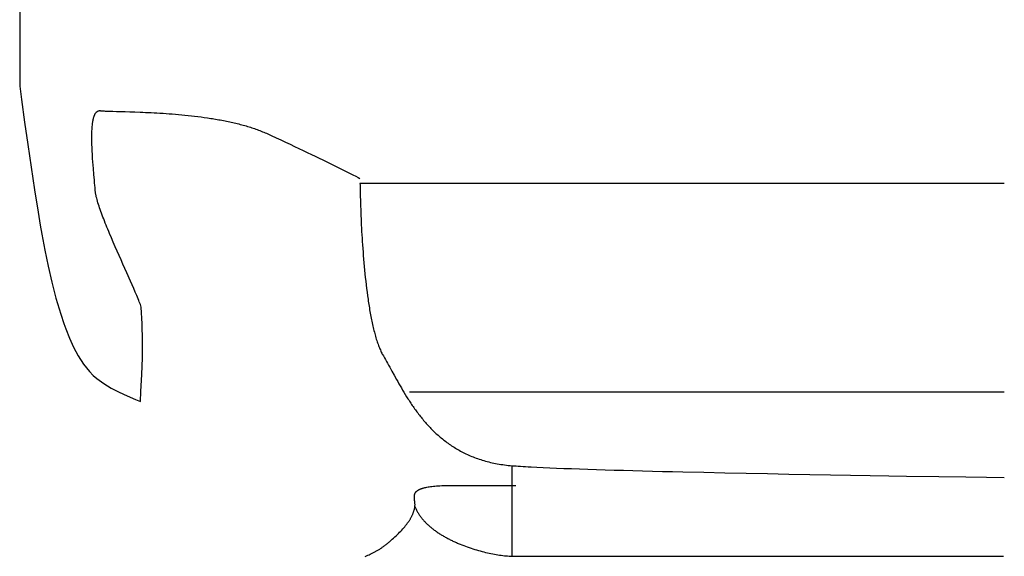
# Model space of a CAD drawing. Extents: x 20 to 2667, y 20 to 1719.
# Drawn here: x 20 to 330, y 174 to 343 of the extents above; entities that cross this region are included whole.
import ezdxf

# ---------------------------------------------------------------- set-up
doc = ezdxf.new("R2010")
doc.units = 0
doc.layers.get('0').update_dxf_attribs({"color": 3, "linetype": 'CONTINUOUS'})
doc.layers.add('CSLAYER3', color=3, linetype='CONTINUOUS')

# ---------------------------------------------------------------- blocks, each defined once
blk = doc.blocks.new('BLKF018')
at = {"layer": 'CSLAYER3', "color": 3, "linetype": 'CONTINUOUS'}
for p, q in [((20, 478.189), (20, 321.626541)), ((20, 321.626541), (20.56685, 317.491015)), ((20.56685, 317.491015), (21.55106, 310.364184)), ((43.813809, 313.003768), (43.877567, 313.106644)), ((43.877567, 313.106644), (43.943462, 313.204011)), ((43.943462, 313.204011), (44.011521, 313.295777)), ((44.011521, 313.295777), (44.081771, 313.38185)), ((44.081771, 313.38185), (44.154239, 313.462139)), ((44.154239, 313.462139), (44.228952, 313.536553)), ((44.228952, 313.536553), (44.305935, 313.604999)), ((44.305935, 313.604999), (44.385216, 313.667387)), ((44.385216, 313.667387), (44.466822, 313.723624)), ((44.466822, 313.723624), (44.550779, 313.77362)), ((44.550779, 313.77362), (44.637114, 313.817282)), ((44.637114, 313.817282), (44.725854, 313.85452)), ((44.725854, 313.85452), (44.817025, 313.885241)), ((44.817025, 313.885241), (44.910654, 313.909355)), ((44.910654, 313.909355), (45.006767, 313.926769)), ((45.006767, 313.926769), (45.105393, 313.937392)), ((45.105393, 313.937392), (45.206556, 313.941132)), ((45.206556, 313.941132), (45.310285, 313.937899)), ((45.310285, 313.937899), (45.416605, 313.9276)), ((45.416605, 313.9276), (45.651118, 313.900994)), ((45.651118, 313.900994), (45.923529, 313.876472)), ((45.923529, 313.876472), (46.232899, 313.853803)), ((46.232899, 313.853803), (46.578287, 313.832756)), ((46.578287, 313.832756), (46.958753, 313.813101)), ((46.958753, 313.813101), (47.373357, 313.794605)), ((47.373357, 313.794605), (48.301219, 313.760172)), ((48.301219, 313.760172), (49.354349, 313.727608)), ((49.354349, 313.727608), (50.525228, 313.695067)), ((50.525228, 313.695067), (53.190141, 313.622666)), ((53.190141, 313.622666), (54.669133, 313.57911)), ((54.669133, 313.57911), (56.235787, 313.528189)), ((56.235787, 313.528189), (57.882579, 313.468054)), ((57.882579, 313.468054), (58.733678, 313.433954)), ((58.733678, 313.433954), (59.60199, 313.396858)), ((59.60199, 313.396858), (60.486577, 313.356536)), ((60.486577, 313.356536), (61.386498, 313.312755)), ((61.386498, 313.312755), (62.300812, 313.265286)), ((62.300812, 313.265286), (63.22858, 313.213897)), ((63.22858, 313.213897), (64.168861, 313.158357)), ((64.168861, 313.158357), (65.120716, 313.098436)), ((65.120716, 313.098436), (66.083203, 313.033903)), ((21.55106, 310.364184), (22.55441, 303.246782)), ((42.946393, 309.930208), (42.97301, 310.124053)), ((42.97301, 310.124053), (43.001231, 310.314218)), ((43.001231, 310.314218), (43.031081, 310.500613)), ((43.031081, 310.500613), (43.062589, 310.683147)), ((43.062589, 310.683147), (43.095779, 310.861726)), ((43.095779, 310.861726), (43.13068, 311.036261)), ((43.13068, 311.036261), (43.167318, 311.206659)), ((43.167318, 311.206659), (43.205719, 311.37283)), ((43.205719, 311.37283), (43.24591, 311.53468)), ((43.24591, 311.53468), (43.287918, 311.69212)), ((43.287918, 311.69212), (43.33177, 311.845057)), ((43.33177, 311.845057), (43.377492, 311.9934)), ((43.377492, 311.9934), (43.425112, 312.137057)), ((43.425112, 312.137057), (43.474655, 312.275937)), ((43.474655, 312.275937), (43.526148, 312.409948)), ((43.526148, 312.409948), (43.579619, 312.538999)), ((43.579619, 312.538999), (43.635094, 312.662997)), ((43.635094, 312.662997), (43.692599, 312.781853)), ((43.692599, 312.781853), (43.752162, 312.895474)), ((43.752162, 312.895474), (43.813809, 313.003768)), ((66.083203, 313.033903), (67.055383, 312.964526)), ((67.055383, 312.964526), (68.036315, 312.890076)), ((68.036315, 312.890076), (69.02506, 312.81032)), ((69.02506, 312.81032), (70.020677, 312.725028)), ((70.020677, 312.725028), (71.022226, 312.633969)), ((71.022226, 312.633969), (72.028766, 312.536912)), ((72.028766, 312.536912), (73.039358, 312.433627)), ((73.039358, 312.433627), (74.053061, 312.323882)), ((74.053061, 312.323882), (75.068936, 312.207446)), ((75.068936, 312.207446), (76.086041, 312.084089)), ((76.086041, 312.084089), (77.103437, 311.95358)), ((77.103437, 311.95358), (78.120184, 311.815688)), ((78.120184, 311.815688), (79.13534, 311.670181)), ((79.13534, 311.670181), (79.642029, 311.5945)), ((79.642029, 311.5945), (80.147967, 311.516829)), ((80.147967, 311.516829), (80.653038, 311.437139)), ((80.653038, 311.437139), (81.157124, 311.355402)), ((81.157124, 311.355402), (81.660107, 311.271587)), ((81.660107, 311.271587), (82.161871, 311.185667)), ((82.161871, 311.185667), (82.662296, 311.097612)), ((82.662296, 311.097612), (83.161267, 311.007395)), ((83.161267, 311.007395), (83.658664, 310.914985)), ((83.658664, 310.914985), (84.154372, 310.820354)), ((84.154372, 310.820354), (84.648272, 310.723473)), ((84.648272, 310.723473), (85.140246, 310.624313)), ((85.140246, 310.624313), (85.630178, 310.522846)), ((85.630178, 310.522846), (86.117949, 310.419042)), ((86.117949, 310.419042), (86.603443, 310.312873)), ((86.603443, 310.312873), (87.086541, 310.20431)), ((87.086541, 310.20431), (87.567127, 310.093323)), ((87.567127, 310.093323), (88.045082, 309.979885)), ((42.72135, 306.643324), (42.734103, 307.117104)), ((42.734103, 307.117104), (42.751772, 307.581295)), ((42.751772, 307.581295), (42.774572, 308.035164)), ((42.774572, 308.035164), (42.802716, 308.477979)), ((42.802716, 308.477979), (42.836418, 308.909008)), ((42.836418, 308.909008), (42.875892, 309.327518)), ((42.875892, 309.327518), (42.921352, 309.732777)), ((42.921352, 309.732777), (42.946393, 309.930208)), ((88.045082, 309.979885), (88.520289, 309.863966)), ((88.520289, 309.863966), (88.992631, 309.745537)), ((88.992631, 309.745537), (89.461989, 309.62457)), ((89.461989, 309.62457), (89.928247, 309.501035)), ((89.928247, 309.501035), (90.391288, 309.374904)), ((90.391288, 309.374904), (90.850992, 309.246148)), ((90.850992, 309.246148), (91.307244, 309.114738)), ((91.307244, 309.114738), (91.759925, 308.980645)), ((91.759925, 308.980645), (92.208917, 308.843841)), ((92.208917, 308.843841), (92.654105, 308.704295)), ((92.654105, 308.704295), (93.095368, 308.561981)), ((93.095368, 308.561981), (93.532592, 308.416868)), ((93.532592, 308.416868), (93.965657, 308.268928)), ((93.965657, 308.268928), (94.394446, 308.118132)), ((94.394446, 308.118132), (94.818842, 307.964451)), ((94.818842, 307.964451), (95.238727, 307.807856)), ((95.238727, 307.807856), (95.653984, 307.648319)), ((95.653984, 307.648319), (96.064495, 307.48581)), ((96.064495, 307.48581), (96.470143, 307.320301)), ((96.470143, 307.320301), (96.870809, 307.151763)), ((96.870809, 307.151763), (97.266378, 306.980166)), ((97.266378, 306.980166), (97.65673, 306.805483)), ((42.709741, 305.669923), (42.713301, 306.160686)), ((42.710457, 305.171768), (42.709741, 305.669923)), ((42.715235, 304.666952), (42.710457, 305.171768)), ((42.713301, 306.160686), (42.72135, 306.643324)), ((42.723861, 304.156207), (42.715235, 304.666952)), ((42.736122, 303.640267), (42.723861, 304.156207)), ((97.65673, 306.805483), (99.196722, 306.10317)), ((99.196722, 306.10317), (100.713916, 305.406837)), ((100.713916, 305.406837), (102.2066, 304.717552)), ((102.2066, 304.717552), (103.673065, 304.036386)), ((103.673065, 304.036386), (105.111598, 303.36441)), ((22.55441, 303.246782), (23.58901, 296.144769)), ((42.751803, 303.119863), (42.736122, 303.640267)), ((42.770692, 302.595727), (42.751803, 303.119863)), ((42.792574, 302.068593), (42.770692, 302.595727)), ((42.817236, 301.539191), (42.792574, 302.068593)), ((42.844464, 301.008254), (42.817236, 301.539191)), ((42.874044, 300.476516), (42.844464, 301.008254)), ((105.111598, 303.36441), (106.520489, 302.702692)), ((106.520489, 302.702692), (107.898027, 302.052304)), ((107.898027, 302.052304), (109.242501, 301.414315)), ((109.242501, 301.414315), (110.5522, 300.789795)), ((110.5522, 300.789795), (111.825413, 300.179814)), ((42.905763, 299.944706), (42.874044, 300.476516)), ((42.974761, 298.883807), (42.905763, 299.944706)), ((43.049749, 297.831413), (42.974761, 298.883807)), ((43.129016, 296.793384), (43.049749, 297.831413)), ((111.825413, 300.179814), (113.060428, 299.585443)), ((113.060428, 299.585443), (114.255535, 299.007751)), ((114.255535, 299.007751), (115.409023, 298.447809)), ((115.409023, 298.447809), (116.519181, 297.906686)), ((116.519181, 297.906686), (118.602663, 296.885178)), ((23.58901, 296.144769), (24.66696, 289.064106)), ((43.210854, 295.775578), (43.129016, 296.793384)), ((43.375401, 293.824065), (43.210854, 295.775578)), ((118.602663, 296.885178), (120.492292, 295.951789)), ((120.492292, 295.951789), (122.17438, 295.115078)), ((122.17438, 295.115078), (123.63524, 294.383605)), ((43.529712, 292.023739), (43.375401, 293.824065)), ((43.598755, 291.194916), (43.529712, 292.023739)), ((123.63524, 294.383605), (124.861183, 293.765932)), ((124.861183, 293.765932), (125.838522, 293.270619)), ((125.838522, 293.270619), (126.553568, 292.906225)), ((126.553568, 292.906225), (127.14203, 292.604437)), ((24.66696, 289.064106), (25.80037, 282.010765)), ((43.66011, 290.421464), (43.598755, 291.194916)), ((43.712066, 289.709242), (43.66011, 290.421464)), ((43.752915, 289.064106), (43.712066, 289.709242)), ((43.763583, 288.908775), (43.752915, 289.064106)), ((43.778186, 288.747662), (43.763583, 288.908775)), ((43.796671, 288.580854), (43.778186, 288.747662)), ((43.818982, 288.408439), (43.796671, 288.580854)), ((43.845063, 288.230504), (43.818982, 288.408439)), ((330, 291.001168), (127.14203, 291.001168)), ((127.14203, 291.001168), (127.147219, 290.521775)), ((127.147219, 290.521775), (127.155468, 289.942591)), ((127.155468, 289.942591), (127.169056, 289.154911)), ((127.169056, 289.154911), (127.189158, 288.172105)), ((43.87486, 288.047137), (43.845063, 288.230504)), ((43.908317, 287.858425), (43.87486, 288.047137)), ((43.94538, 287.664457), (43.908317, 287.858425)), ((43.985992, 287.465321), (43.94538, 287.664457)), ((44.0301, 287.261102), (43.985992, 287.465321)), ((44.077648, 287.051891), (44.0301, 287.261102)), ((44.128581, 286.837773), (44.077648, 287.051891)), ((44.182844, 286.618837), (44.128581, 286.837773)), ((44.240381, 286.39517), (44.182844, 286.618837)), ((44.365059, 285.933996), (44.240381, 286.39517)), ((44.502174, 285.454952), (44.365059, 285.933996)), ((44.651285, 284.958739), (44.502174, 285.454952)), ((127.189158, 288.172105), (127.21695, 287.007545)), ((127.21695, 287.007545), (127.253608, 285.674602)), ((127.253608, 285.674602), (127.300309, 284.186648)), ((44.811952, 284.446059), (44.651285, 284.958739)), ((44.983733, 283.917613), (44.811952, 284.446059)), ((45.166187, 283.374102), (44.983733, 283.917613)), ((45.358874, 282.816228), (45.166187, 283.374102)), ((45.561352, 282.244692), (45.358874, 282.816228)), ((45.77318, 281.660196), (45.561352, 282.244692)), ((127.300309, 284.186648), (127.358227, 282.557052)), ((127.358227, 282.557052), (127.39176, 281.693318)), ((25.80037, 282.010765), (26.48793, 277.934685)), ((45.993918, 281.06344), (45.77318, 281.660196)), ((46.223125, 280.455128), (45.993918, 281.06344)), ((46.460359, 279.835959), (46.223125, 280.455128)), ((46.705181, 279.206635), (46.460359, 279.835959)), ((46.957148, 278.567858), (46.705181, 279.206635)), ((127.39176, 281.693318), (127.428539, 280.799188)), ((127.428539, 280.799188), (127.46871, 279.876334)), ((127.46871, 279.876334), (127.512421, 278.926426)), ((26.48793, 277.934685), (26.99939, 275.007029)), ((47.215819, 277.920329), (46.957148, 278.567858)), ((47.480755, 277.26475), (47.215819, 277.920329)), ((47.751514, 276.601821), (47.480755, 277.26475)), ((48.027654, 275.932245), (47.751514, 276.601821)), ((48.308736, 275.256722), (48.027654, 275.932245)), ((127.512421, 278.926426), (127.559818, 277.951137)), ((127.559818, 277.951137), (127.611049, 276.952137)), ((127.611049, 276.952137), (127.66626, 275.931099)), ((127.66626, 275.931099), (127.725598, 274.889693)), ((26.99939, 275.007029), (27.93118, 269.971714)), ((48.883959, 273.890643), (48.308736, 275.256722)), ((49.473654, 272.509196), (48.883959, 273.890643)), ((127.725598, 274.889693), (127.789211, 273.829591)), ((127.789211, 273.829591), (127.857246, 272.752464)), ((27.93118, 269.971714), (28.95558, 264.947986)), ((50.074295, 271.117991), (49.473654, 272.509196)), ((50.682354, 269.722641), (50.074295, 271.117991)), ((51.294303, 268.328755), (50.682354, 269.722641)), ((127.857246, 272.752464), (127.929849, 271.659985)), ((127.929849, 271.659985), (128.007167, 270.553823)), ((128.007167, 270.553823), (128.089348, 269.435651)), ((51.906614, 266.941946), (51.294303, 268.328755)), ((52.51576, 265.567824), (51.906614, 266.941946)), ((128.089348, 269.435651), (128.176538, 268.30714)), ((128.176538, 268.30714), (128.268884, 267.169961)), ((128.268884, 267.169961), (128.366534, 266.025786)), ((28.95558, 264.947986), (30.10673, 259.931154)), ((53.710448, 262.880088), (52.51576, 265.567824)), ((128.366534, 266.025786), (128.469635, 264.876287)), ((128.469635, 264.876287), (128.578332, 263.723134)), ((128.578332, 263.723134), (128.692775, 262.567999)), ((54.850144, 260.310437), (53.710448, 262.880088)), ((128.692775, 262.567999), (128.813108, 261.412553)), ((128.813108, 261.412553), (128.93948, 260.258468)), ((30.10673, 259.931154), (31.41876, 254.916491)), ((55.390552, 259.083922), (54.850144, 260.310437)), ((55.906629, 257.903761), (55.390552, 259.083922)), ((56.394848, 256.775566), (55.906629, 257.903761)), ((128.93948, 260.258468), (129.072037, 259.107416)), ((129.072037, 259.107416), (129.210927, 257.961067)), ((129.210927, 257.961067), (129.356296, 256.821093)), ((31.41876, 254.916491), (32.92582, 249.899295)), ((56.851682, 255.704949), (56.394848, 256.775566)), ((57.067227, 255.192985), (56.851682, 255.704949)), ((57.273603, 254.69752), (57.067227, 255.192985)), ((57.470368, 254.219255), (57.273603, 254.69752)), ((57.657083, 253.758891), (57.470368, 254.219255)), ((129.356296, 256.821093), (129.508291, 255.689166)), ((129.508291, 255.689166), (129.58682, 255.126742)), ((129.58682, 255.126742), (129.66706, 254.566956)), ((129.66706, 254.566956), (129.74903, 254.010018)), ((57.833305, 253.31713), (57.657083, 253.758891)), ((57.998594, 252.894673), (57.833305, 253.31713)), ((58.15251, 252.492222), (57.998594, 252.894673)), ((58.29461, 252.110477), (58.15251, 252.492222)), ((58.60183, 246.808986), (58.29461, 252.110477)), ((129.74903, 254.010018), (129.832749, 253.456136)), ((129.832749, 253.456136), (129.918234, 252.905519)), ((129.918234, 252.905519), (130.005505, 252.358376)), ((130.005505, 252.358376), (130.09458, 251.814916)), ((130.09458, 251.814916), (130.185476, 251.275349)), ((130.185476, 251.275349), (130.278213, 250.739882)), ((32.92582, 249.899295), (33.90272, 246.986292)), ((130.278213, 250.739882), (130.372808, 250.208725)), ((130.372808, 250.208725), (130.46928, 249.682086)), ((130.46928, 249.682086), (130.567648, 249.160175)), ((130.567648, 249.160175), (130.66793, 248.643201)), ((130.66793, 248.643201), (130.770144, 248.131373)), ((130.770144, 248.131373), (130.874309, 247.624898)), ((33.90272, 246.986292), (34.51826, 245.26913)), ((34.51826, 245.26913), (35.66621, 242.333942)), ((58.69652, 241.494944), (58.60183, 246.808986)), ((130.874309, 247.624898), (130.980442, 247.123987)), ((130.980442, 247.123987), (131.088563, 246.628849)), ((131.088563, 246.628849), (131.198689, 246.139691)), ((131.198689, 246.139691), (131.31084, 245.656724)), ((131.31084, 245.656724), (131.425033, 245.180156)), ((131.425033, 245.180156), (131.541287, 244.710195)), ((35.66621, 242.333942), (36.95159, 239.47354)), ((131.541287, 244.710195), (131.65962, 244.247052)), ((131.65962, 244.247052), (131.78005, 243.790935)), ((131.78005, 243.790935), (131.902597, 243.342052)), ((131.902597, 243.342052), (132.027278, 242.900613)), ((132.027278, 242.900613), (132.154111, 242.466826)), ((132.154111, 242.466826), (132.283116, 242.040901)), ((132.283116, 242.040901), (132.41431, 241.623047)), ((36.95159, 239.47354), (38.40662, 236.737481)), ((58.62509, 236.17111), (58.69652, 241.494944)), ((132.41431, 241.623047), (132.547712, 241.213472)), ((132.547712, 241.213472), (132.68334, 240.812385)), ((132.68334, 240.812385), (132.821213, 240.419995)), ((132.821213, 240.419995), (132.961349, 240.036512)), ((132.961349, 240.036512), (133.103766, 239.662144)), ((133.103766, 239.662144), (133.248482, 239.297099)), ((133.248482, 239.297099), (133.395517, 238.941588)), ((133.395517, 238.941588), (133.544888, 238.595818)), ((38.40662, 236.737481), (40.06351, 234.17528)), ((58.43393, 230.840205), (58.62509, 236.17111)), ((133.544888, 238.595818), (133.696614, 238.26)), ((133.696614, 238.26), (133.850713, 237.934341)), ((133.850713, 237.934341), (134.007204, 237.61905)), ((134.007204, 237.61905), (134.166104, 237.314338)), ((134.166104, 237.314338), (134.327433, 237.020411)), ((134.327433, 237.020411), (134.491209, 236.737481)), ((134.491209, 236.737481), (134.821781, 236.176393)), ((134.821781, 236.176393), (135.15374, 235.603001)), ((135.15374, 235.603001), (135.487485, 235.017934)), ((40.06351, 234.17528), (41.95448, 231.836475)), ((135.487485, 235.017934), (135.823413, 234.421818)), ((135.823413, 234.421818), (136.16192, 233.815282)), ((136.16192, 233.815282), (136.503405, 233.198953)), ((136.503405, 233.198953), (137.196896, 231.939428)), ((41.95448, 231.836475), (43.1712, 230.601852)), ((43.1712, 230.601852), (44.33463, 229.584026)), ((44.33463, 229.584026), (46.49858, 227.99642)), ((58.16946, 225.50497), (58.43393, 230.840205)), ((137.196896, 231.939428), (137.907063, 230.648263)), ((137.907063, 230.648263), (138.637086, 229.33048)), ((46.49858, 227.99642), (48.83094, 226.587084)), ((48.83094, 226.587084), (51.29494, 225.317096)), ((138.637086, 229.33048), (139.010537, 228.663176)), ((139.010537, 228.663176), (139.390143, 227.9911)), ((139.390143, 227.9911), (139.776303, 227.314881)), ((139.776303, 227.314881), (140.169413, 226.635145)), ((140.169413, 226.635145), (140.569871, 225.952521)), ((51.29494, 225.317096), (53.85382, 224.147536)), ((53.85382, 224.147536), (56.47079, 223.039465)), ((58.00076, 222.409632), (58.16946, 225.50497)), ((140.569871, 225.952521), (140.978074, 225.267637)), ((140.978074, 225.267637), (141.39442, 224.581119)), ((141.39442, 224.581119), (141.819305, 223.893596)), ((141.819305, 223.893596), (142.253127, 223.205695)), ((142.253127, 223.205695), (142.473514, 222.861799)), ((329.98806, 225.317096), (142.767775, 225.317096)), ((56.47079, 223.039465), (58.00076, 222.409632)), ((142.473514, 222.861799), (142.696284, 222.518044)), ((142.696284, 222.518044), (142.921487, 222.174508)), ((142.921487, 222.174508), (143.149173, 221.83127)), ((143.149173, 221.83127), (143.379391, 221.488409)), ((143.379391, 221.488409), (143.61219, 221.146002)), ((143.61219, 221.146002), (143.847622, 220.804128)), ((143.847622, 220.804128), (144.085734, 220.462866)), ((144.085734, 220.462866), (144.326578, 220.122295)), ((144.326578, 220.122295), (144.570202, 219.782492)), ((144.570202, 219.782492), (144.816656, 219.443536)), ((144.816656, 219.443536), (145.065991, 219.105505)), ((145.065991, 219.105505), (145.318255, 218.768479)), ((145.318255, 218.768479), (145.573498, 218.432534)), ((145.573498, 218.432534), (145.83177, 218.097751)), ((145.83177, 218.097751), (146.093121, 217.764207)), ((146.093121, 217.764207), (146.3576, 217.431981)), ((146.3576, 217.431981), (146.625257, 217.101152)), ((146.625257, 217.101152), (146.896141, 216.771797)), ((146.896141, 216.771797), (147.170303, 216.443995)), ((147.170303, 216.443995), (147.447791, 216.117825)), ((147.447791, 216.117825), (147.728657, 215.793365)), ((147.728657, 215.793365), (148.012948, 215.470693)), ((148.012948, 215.470693), (148.300715, 215.149889)), ((148.300715, 215.149889), (148.592008, 214.83103)), ((148.592008, 214.83103), (148.886876, 214.514195)), ((148.886876, 214.514195), (149.185369, 214.199462)), ((149.185369, 214.199462), (149.487537, 213.886911)), ((149.487537, 213.886911), (149.793429, 213.576618)), ((149.793429, 213.576618), (150.103095, 213.268664)), ((150.103095, 213.268664), (150.416584, 212.963125)), ((150.416584, 212.963125), (150.733947, 212.660082)), ((150.733947, 212.660082), (151.055232, 212.359611)), ((151.055232, 212.359611), (151.38049, 212.061792)), ((151.38049, 212.061792), (151.70977, 211.766704)), ((151.70977, 211.766704), (152.043123, 211.474423)), ((152.043123, 211.474423), (152.380596, 211.18503)), ((152.380596, 211.18503), (152.722241, 210.898602)), ((152.722241, 210.898602), (153.068107, 210.615218)), ((153.068107, 210.615218), (153.418243, 210.334957)), ((153.418243, 210.334957), (153.7727, 210.057896)), ((153.7727, 210.057896), (154.131527, 209.784115)), ((154.131527, 209.784115), (154.494773, 209.513691)), ((154.494773, 209.513691), (154.862488, 209.246704)), ((154.862488, 209.246704), (155.234722, 208.983231)), ((155.234722, 208.983231), (155.611525, 208.723351)), ((155.611525, 208.723351), (155.992946, 208.467143)), ((155.992946, 208.467143), (156.379034, 208.214685)), ((156.379034, 208.214685), (156.769841, 207.966056)), ((156.769841, 207.966056), (157.165414, 207.721333)), ((157.165414, 207.721333), (157.565805, 207.480596)), ((157.565805, 207.480596), (157.971062, 207.243923)), ((157.971062, 207.243923), (158.381235, 207.011392)), ((158.381235, 207.011392), (158.796374, 206.783082)), ((158.796374, 206.783082), (159.216528, 206.559071)), ((159.216528, 206.559071), (159.641748, 206.339438)), ((159.641748, 206.339438), (160.072083, 206.124261)), ((160.072083, 206.124261), (160.507582, 205.913619)), ((160.507582, 205.913619), (160.948295, 205.70759)), ((160.948295, 205.70759), (161.394273, 205.506252)), ((161.394273, 205.506252), (161.845563, 205.309684)), ((161.845563, 205.309684), (162.302217, 205.117965)), ((162.302217, 205.117965), (162.764284, 204.931173)), ((162.764284, 204.931173), (163.231813, 204.749386)), ((163.231813, 204.749386), (163.704855, 204.572683)), ((163.704855, 204.572683), (164.183458, 204.401142)), ((164.183458, 204.401142), (164.667673, 204.234842)), ((164.667673, 204.234842), (165.157549, 204.073862)), ((165.157549, 204.073862), (165.653136, 203.918279)), ((165.653136, 203.918279), (166.154484, 203.768172)), ((166.154484, 203.768172), (166.661641, 203.62362)), ((166.661641, 203.62362), (167.174659, 203.4847)), ((167.174659, 203.4847), (167.693586, 203.351493)), ((167.693586, 203.351493), (168.218472, 203.224075)), ((168.218472, 203.224075), (168.749367, 203.102526)), ((168.749367, 203.102526), (169.28632, 202.986923)), ((169.28632, 202.986923), (169.829382, 202.877346)), ((169.829382, 202.877346), (170.378602, 202.773873)), ((170.378602, 202.773873), (170.934029, 202.676582)), ((170.934029, 202.676582), (171.495713, 202.585552)), ((171.495713, 202.585552), (172.063704, 202.500861)), ((172.063704, 202.500861), (172.638051, 202.422588)), ((172.638051, 202.422588), (173.218805, 202.35081)), ((173.218805, 202.35081), (173.806015, 202.285608)), ((173.806015, 202.285608), (174.39973, 202.227058)), ((174.39973, 202.227058), (175, 202.17524)), ((175, 202.17524), (175.622402, 202.12689)), ((175, 173.661849), (175, 202.17524)), ((175.622402, 202.12689), (176.282035, 202.078695)), ((176.282035, 202.078695), (176.978233, 202.030658)), ((176.978233, 202.030658), (177.710331, 201.982783)), ((177.710331, 201.982783), (178.477662, 201.935074)), ((178.477662, 201.935074), (179.279561, 201.887534)), ((179.279561, 201.887534), (180.115363, 201.840166)), ((180.115363, 201.840166), (180.9844, 201.792975)), ((180.9844, 201.792975), (182.819521, 201.699135)), ((182.819521, 201.699135), (184.779596, 201.606042)), ((184.779596, 201.606042), (186.8593, 201.513725)), ((186.8593, 201.513725), (189.053306, 201.422211)), ((189.053306, 201.422211), (191.356288, 201.33153)), ((191.356288, 201.33153), (193.762918, 201.24171)), ((193.762918, 201.24171), (196.267871, 201.152779)), ((196.267871, 201.152779), (198.86582, 201.064765)), ((198.86582, 201.064765), (201.551438, 200.977697)), ((201.551438, 200.977697), (204.319399, 200.891603)), ((204.319399, 200.891603), (207.164376, 200.806512)), ((207.164376, 200.806512), (210.081042, 200.722451)), ((210.081042, 200.722451), (213.064072, 200.639451)), ((213.064072, 200.639451), (216.108139, 200.557537)), ((216.108139, 200.557537), (219.207916, 200.47674)), ((219.207916, 200.47674), (222.358076, 200.397087)), ((222.358076, 200.397087), (225.553293, 200.318608)), ((225.553293, 200.318608), (228.788241, 200.241329)), ((228.788241, 200.241329), (235.356022, 200.090489)), ((235.356022, 200.090489), (242.018807, 199.944794)), ((242.018807, 199.944794), (248.733983, 199.804471)), ((248.733983, 199.804471), (255.458938, 199.669747)), ((255.458938, 199.669747), (262.151059, 199.54085)), ((262.151059, 199.54085), (268.767736, 199.418007)), ((268.767736, 199.418007), (275.266354, 199.301443)), ((275.266354, 199.301443), (281.604302, 199.191387)), ((281.604302, 199.191387), (287.738968, 199.088065)), ((287.738968, 199.088065), (293.627739, 198.991704)), ((293.627739, 198.991704), (299.228003, 198.902532)), ((299.228003, 198.902532), (309.392562, 198.746659)), ((309.392562, 198.746659), (317.891745, 198.622264)), ((317.891745, 198.622264), (324.384654, 198.531163)), ((324.384654, 198.531163), (329.98806, 198.456102)), ((147.52194, 195.265718), (147.846267, 195.338875)), ((147.846267, 195.338875), (148.190587, 195.408475)), ((148.190587, 195.408475), (148.555466, 195.474443)), ((148.555466, 195.474443), (148.94147, 195.536704)), ((148.94147, 195.536704), (149.349163, 195.595181)), ((149.349163, 195.595181), (149.779112, 195.649799)), ((149.779112, 195.649799), (150.231883, 195.700483)), ((150.231883, 195.700483), (150.708041, 195.747156)), ((150.708041, 195.747156), (151.208152, 195.789744)), ((151.208152, 195.789744), (151.732782, 195.828169)), ((151.732782, 195.828169), (152.282497, 195.862358)), ((152.282497, 195.862358), (152.857861, 195.892233)), ((152.857861, 195.892233), (153.459442, 195.91772)), ((153.459442, 195.91772), (154.087804, 195.938743)), ((154.087804, 195.938743), (154.743514, 195.955225)), ((154.743514, 195.955225), (155.427137, 195.967092)), ((155.427137, 195.967092), (156.139239, 195.974268)), ((156.139239, 195.974268), (156.880385, 195.976676)), ((156.880385, 195.976676), (176.206945, 195.976676)), ((144.253607, 192.363269), (144.25669, 192.502331)), ((144.255242, 192.222694), (144.253607, 192.363269)), ((144.261029, 192.080682), (144.255242, 192.222694)), ((144.25669, 192.502331), (144.265057, 192.639803)), ((144.265057, 192.639803), (144.279273, 192.775611)), ((144.279273, 192.775611), (144.299906, 192.909679)), ((144.299906, 192.909679), (144.327519, 193.041931)), ((144.327519, 193.041931), (144.34412, 193.107352)), ((144.34412, 193.107352), (144.362679, 193.172291)), ((144.362679, 193.172291), (144.383266, 193.236738)), ((144.383266, 193.236738), (144.405951, 193.300683)), ((144.405951, 193.300683), (144.430807, 193.364118)), ((144.430807, 193.364118), (144.457902, 193.427033)), ((144.457902, 193.427033), (144.487309, 193.489418)), ((144.487309, 193.489418), (144.519097, 193.551264)), ((144.519097, 193.551264), (144.553338, 193.612562)), ((144.553338, 193.612562), (144.590102, 193.673301)), ((144.590102, 193.673301), (144.629459, 193.733473)), ((144.629459, 193.733473), (144.671482, 193.793068)), ((144.671482, 193.793068), (144.716239, 193.852076)), ((144.716239, 193.852076), (144.763803, 193.910489)), ((144.763803, 193.910489), (144.814244, 193.968296)), ((144.814244, 193.968296), (144.867631, 194.025489)), ((144.867631, 194.025489), (144.924038, 194.082057)), ((144.924038, 194.082057), (144.983532, 194.137991)), ((144.983532, 194.137991), (145.046187, 194.193283)), ((145.046187, 194.193283), (145.112072, 194.247922)), ((145.112072, 194.247922), (145.181258, 194.301898)), ((145.181258, 194.301898), (145.253815, 194.355203)), ((145.253815, 194.355203), (145.329816, 194.407828)), ((145.329816, 194.407828), (145.409329, 194.459761)), ((145.409329, 194.459761), (145.492426, 194.510995)), ((145.492426, 194.510995), (145.579178, 194.561519)), ((145.579178, 194.561519), (145.669655, 194.611325)), ((145.669655, 194.611325), (145.763928, 194.660402)), ((145.763928, 194.660402), (145.862068, 194.708742)), ((145.862068, 194.708742), (145.964146, 194.756334)), ((145.964146, 194.756334), (146.070231, 194.80317)), ((146.070231, 194.80317), (146.180396, 194.84924)), ((146.180396, 194.84924), (146.29471, 194.894534)), ((146.29471, 194.894534), (146.413245, 194.939043)), ((146.413245, 194.939043), (146.53607, 194.982757)), ((146.53607, 194.982757), (146.663258, 195.025668)), ((146.663258, 195.025668), (146.794878, 195.067765)), ((146.794878, 195.067765), (146.931001, 195.109039)), ((146.931001, 195.109039), (147.071698, 195.149481)), ((147.071698, 195.149481), (147.217039, 195.189081)), ((147.217039, 195.189081), (147.367096, 195.22783)), ((147.367096, 195.22783), (147.52194, 195.265718)), ((144.270403, 191.937307), (144.261029, 192.080682)), ((144.282799, 191.792646), (144.270403, 191.937307)), ((144.314389, 191.499768), (144.282799, 191.792646)), ((144.351275, 191.202653), (144.314389, 191.499768)), ((144.38893, 190.901905), (144.351275, 191.202653)), ((144.385446, 189.054922), (144.40941, 189.209908)), ((144.422828, 190.598131), (144.38893, 190.901905)), ((144.40941, 189.209908), (144.430339, 189.364876)), ((144.436954, 190.445299), (144.422828, 190.598131)), ((144.430339, 189.364876), (144.446548, 189.519827)), ((144.430339, 189.364876), (144.520159, 189.133262)), ((144.448444, 190.291936), (144.436954, 190.445299)), ((144.446548, 189.519827), (144.456726, 189.674703)), ((144.456732, 190.13812), (144.448444, 190.291936)), ((144.456726, 189.674703), (144.461438, 189.829427)), ((144.461252, 189.983925), (144.456732, 190.13812)), ((144.461438, 189.829427), (144.461252, 189.983925)), ((144.520159, 189.133262), (144.614868, 188.903314)), ((143.265794, 185.922095), (143.350868, 186.081432)), ((143.350868, 186.081432), (143.432868, 186.240372)), ((143.432868, 186.240372), (143.511797, 186.398933)), ((143.511797, 186.398933), (143.587655, 186.557135)), ((143.587655, 186.557135), (143.660445, 186.714997)), ((143.660445, 186.714997), (143.73017, 186.872537)), ((143.73017, 186.872537), (143.796829, 187.029774)), ((143.796829, 187.029774), (143.860427, 187.186727)), ((143.860427, 187.186727), (143.920964, 187.343416)), ((143.920964, 187.343416), (143.978443, 187.499859)), ((143.978443, 187.499859), (144.032865, 187.656074)), ((144.032865, 187.656074), (144.084233, 187.812082)), ((144.084233, 187.812082), (144.132548, 187.967901)), ((144.132548, 187.967901), (144.177813, 188.123549)), ((144.177813, 188.123549), (144.220029, 188.279046)), ((144.220029, 188.279046), (144.259198, 188.43441)), ((144.259198, 188.43441), (144.295322, 188.589661)), ((144.295322, 188.589661), (144.328404, 188.744818)), ((144.328404, 188.744818), (144.358444, 188.899898)), ((144.358444, 188.899898), (144.385446, 189.054922)), ((144.614868, 188.903314), (144.714405, 188.675034)), ((144.714405, 188.675034), (144.818709, 188.448421)), ((144.818709, 188.448421), (144.92772, 188.223478)), ((144.92772, 188.223478), (145.041378, 188.000205)), ((145.041378, 188.000205), (145.159622, 187.778604)), ((145.159622, 187.778604), (145.282391, 187.558676)), ((145.282391, 187.558676), (145.409625, 187.340423)), ((145.409625, 187.340423), (145.541263, 187.123844)), ((145.541263, 187.123844), (145.677245, 186.908942)), ((145.677245, 186.908942), (145.817511, 186.695718)), ((145.817511, 186.695718), (145.961999, 186.484172)), ((145.961999, 186.484172), (146.11065, 186.274307)), ((146.11065, 186.274307), (146.263402, 186.066122)), ((146.263402, 186.066122), (146.420195, 185.85962)), ((140.915792, 182.622803), (141.206601, 182.964536)), ((141.206601, 182.964536), (141.484966, 183.303243)), ((141.484966, 183.303243), (141.750903, 183.639074)), ((141.750903, 183.639074), (141.879216, 183.805959)), ((141.879216, 183.805959), (142.004428, 183.972181)), ((142.004428, 183.972181), (142.126541, 184.137761)), ((142.126541, 184.137761), (142.245557, 184.302716)), ((142.245557, 184.302716), (142.361477, 184.467065)), ((142.361477, 184.467065), (142.474304, 184.630829)), ((142.474304, 184.630829), (142.58404, 184.794025)), ((142.58404, 184.794025), (142.690686, 184.956672)), ((142.690686, 184.956672), (142.794245, 185.11879)), ((142.794245, 185.11879), (142.894718, 185.280397)), ((142.894718, 185.280397), (142.992108, 185.441512)), ((142.992108, 185.441512), (143.086415, 185.602154)), ((143.086415, 185.602154), (143.177643, 185.762342)), ((143.177643, 185.762342), (143.265794, 185.922095)), ((146.420195, 185.85962), (146.58097, 185.654802)), ((146.58097, 185.654802), (146.745664, 185.451668)), ((146.745664, 185.451668), (146.914218, 185.250221)), ((146.914218, 185.250221), (147.086571, 185.05046)), ((147.086571, 185.05046), (147.262663, 184.852388)), ((147.262663, 184.852388), (147.442433, 184.656005)), ((147.442433, 184.656005), (147.62582, 184.461313)), ((147.62582, 184.461313), (147.812765, 184.268313)), ((147.812765, 184.268313), (148.003206, 184.077006)), ((148.003206, 184.077006), (148.197083, 183.887393)), ((148.197083, 183.887393), (148.394335, 183.699475)), ((148.394335, 183.699475), (148.594903, 183.513254)), ((148.594903, 183.513254), (148.798724, 183.328731)), ((148.798724, 183.328731), (149.00574, 183.145906)), ((149.00574, 183.145906), (149.215889, 182.964782)), ((149.215889, 182.964782), (149.429111, 182.785359)), ((138.139508, 179.761819), (138.530421, 180.133213)), ((138.530421, 180.133213), (138.908766, 180.50037)), ((138.908766, 180.50037), (139.27456, 180.863441)), ((139.27456, 180.863441), (139.627817, 181.222578)), ((139.627817, 181.222578), (139.968553, 181.577931)), ((139.968553, 181.577931), (140.296784, 181.929652)), ((140.296784, 181.929652), (140.612525, 182.277892)), ((140.612525, 182.277892), (140.915792, 182.622803)), ((149.429111, 182.785359), (149.645345, 182.607639)), ((149.645345, 182.607639), (149.864531, 182.431622)), ((149.864531, 182.431622), (150.086608, 182.25731)), ((150.086608, 182.25731), (150.311516, 182.084704)), ((150.311516, 182.084704), (150.539194, 181.913805)), ((150.539194, 181.913805), (150.769582, 181.744615)), ((150.769582, 181.744615), (151.002619, 181.577134)), ((151.002619, 181.577134), (151.238245, 181.411364)), ((151.238245, 181.411364), (151.476398, 181.247306)), ((151.476398, 181.247306), (151.71702, 181.084961)), ((151.71702, 181.084961), (151.960048, 180.924331)), ((151.960048, 180.924331), (152.205423, 180.765416)), ((152.205423, 180.765416), (152.453084, 180.608217)), ((152.453084, 180.608217), (152.702971, 180.452737)), ((152.702971, 180.452737), (152.955022, 180.298975)), ((152.955022, 180.298975), (153.209178, 180.146934)), ((153.209178, 180.146934), (153.465378, 179.996614)), ((153.465378, 179.996614), (153.723561, 179.848017)), ((153.723561, 179.848017), (153.983667, 179.701143)), ((134.376637, 176.614944), (134.580191, 176.759842)), ((134.580191, 176.759842), (134.784618, 176.90844)), ((134.784618, 176.90844), (134.989985, 177.060839)), ((134.989985, 177.060839), (135.196355, 177.217144)), ((135.196355, 177.217144), (135.403794, 177.37746)), ((135.403794, 177.37746), (135.612365, 177.541891)), ((135.612365, 177.541891), (135.822135, 177.710539)), ((135.822135, 177.710539), (136.033166, 177.88351)), ((136.033166, 177.88351), (136.245525, 178.060908)), ((136.245525, 178.060908), (136.459275, 178.242836)), ((136.459275, 178.242836), (136.674482, 178.429398)), ((136.674482, 178.429398), (136.89121, 178.620699)), ((136.89121, 178.620699), (137.319918, 179.005713)), ((137.319918, 179.005713), (137.736012, 179.386036)), ((137.736012, 179.386036), (138.139508, 179.761819)), ((153.983667, 179.701143), (154.245635, 179.555995)), ((154.245635, 179.555995), (154.509405, 179.412572)), ((154.509405, 179.412572), (154.774917, 179.270877)), ((154.774917, 179.270877), (155.042109, 179.130911)), ((155.042109, 179.130911), (155.310922, 178.992674)), ((155.310922, 178.992674), (155.581294, 178.856168)), ((155.581294, 178.856168), (155.853165, 178.721394)), ((155.853165, 178.721394), (156.126476, 178.588353)), ((156.126476, 178.588353), (156.401164, 178.457046)), ((156.401164, 178.457046), (156.67717, 178.327475)), ((156.67717, 178.327475), (156.954433, 178.199641)), ((156.954433, 178.199641), (157.232892, 178.073545)), ((157.232892, 178.073545), (157.512488, 177.949188)), ((157.512488, 177.949188), (157.793159, 177.826572)), ((157.793159, 177.826572), (158.074845, 177.705697)), ((158.074845, 177.705697), (158.641021, 177.469175)), ((158.641021, 177.469175), (159.21053, 177.239635)), ((159.21053, 177.239635), (159.782888, 177.017083)), ((159.782888, 177.017083), (160.357612, 176.801531)), ((160.357612, 176.801531), (160.934217, 176.592988)), ((128.769393, 173.636828), (129.179141, 173.804795)), ((129.179141, 173.804795), (129.585399, 173.976317)), ((129.585399, 173.976317), (129.988684, 174.152228)), ((129.988684, 174.152228), (130.389514, 174.33336)), ((130.389514, 174.33336), (130.788406, 174.520545)), ((130.788406, 174.520545), (131.185878, 174.714616)), ((131.185878, 174.714616), (131.582447, 174.916405)), ((131.582447, 174.916405), (131.978631, 175.126744)), ((131.978631, 175.126744), (132.176741, 175.23538)), ((132.176741, 175.23538), (132.374948, 175.346465)), ((132.374948, 175.346465), (132.573318, 175.460105)), ((132.573318, 175.460105), (132.771916, 175.576402)), ((132.771916, 175.576402), (132.970805, 175.695461)), ((132.970805, 175.695461), (133.17005, 175.817385)), ((133.17005, 175.817385), (133.369717, 175.94228)), ((133.369717, 175.94228), (133.569871, 176.070249)), ((133.569871, 176.070249), (133.770574, 176.201395)), ((133.770574, 176.201395), (133.971893, 176.335824)), ((133.971893, 176.335824), (134.173893, 176.473639)), ((134.173893, 176.473639), (134.376637, 176.614944)), ((160.934217, 176.592988), (161.512219, 176.391462)), ((161.512219, 176.391462), (162.091133, 176.196964)), ((162.091133, 176.196964), (162.670477, 176.009503)), ((162.670477, 176.009503), (163.249764, 175.829089)), ((163.249764, 175.829089), (163.828512, 175.65573)), ((163.828512, 175.65573), (164.406236, 175.489436)), ((164.406236, 175.489436), (164.982451, 175.330217)), ((164.982451, 175.330217), (165.556674, 175.178083)), ((165.556674, 175.178083), (166.12842, 175.033042)), ((166.12842, 175.033042), (166.697206, 174.895105)), ((166.697206, 174.895105), (167.262547, 174.76428)), ((167.262547, 174.76428), (167.823958, 174.640577)), ((167.823958, 174.640577), (168.380956, 174.524005)), ((168.380956, 174.524005), (168.933056, 174.414575)), ((168.933056, 174.414575), (169.479775, 174.312295)), ((169.479775, 174.312295), (170.020627, 174.217175)), ((170.020627, 174.217175), (170.55513, 174.129224)), ((170.55513, 174.129224), (171.082798, 174.048452)), ((171.082798, 174.048452), (171.603147, 173.974868)), ((171.603147, 173.974868), (172.115694, 173.908482)), ((172.115694, 173.908482), (172.619953, 173.849304)), ((172.619953, 173.849304), (173.115442, 173.797341)), ((173.115442, 173.797341), (173.601675, 173.752605)), ((173.601675, 173.752605), (174.078168, 173.715105)), ((174.078168, 173.715105), (174.544438, 173.68485)), ((174.544438, 173.68485), (175, 173.661849)), ((175, 173.661849), (329.758717, 173.661849))]:
    blk.add_line(p, q, dxfattribs=at)

msp = doc.modelspace()

# ---------------------------------------------------------------- block references
msp.add_blockref('BLKF018', (0, 0))

doc.saveas('drawing.dxf')
